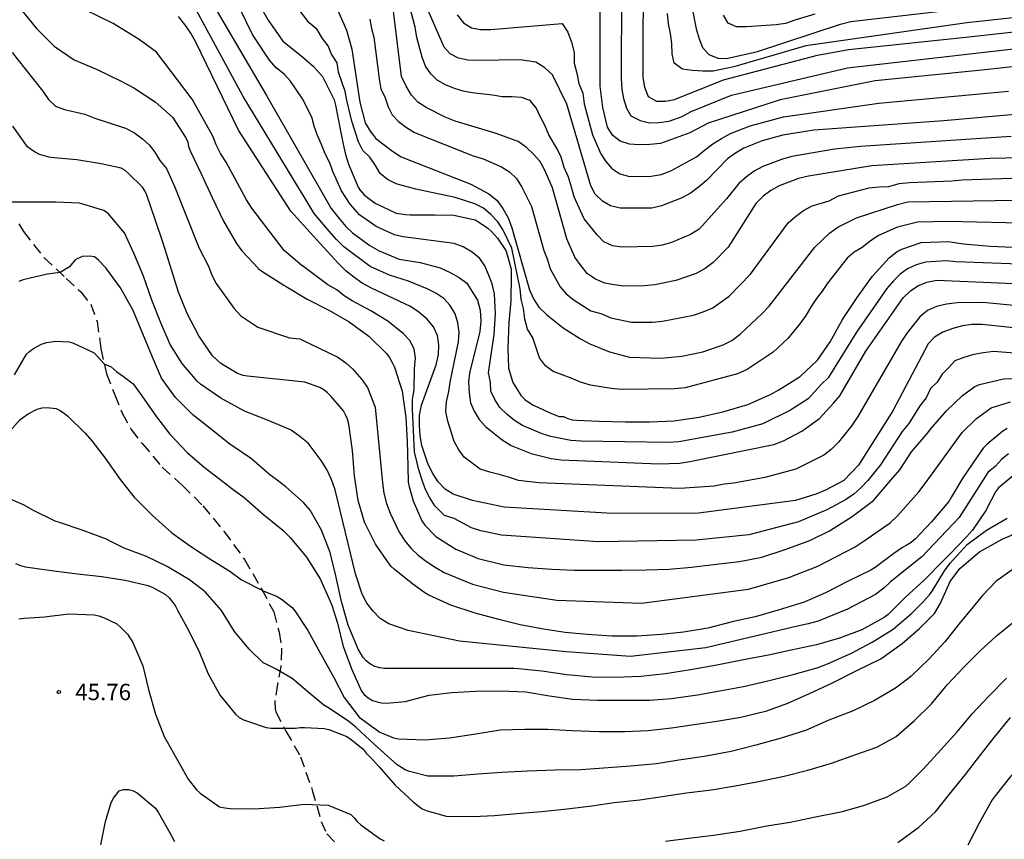
# Model space of a CAD drawing. Units: metres. Extents: x 579244 to 579594, y 4796789 to 4797040.
# Drawn here: x 579278 to 579323, y 4796928 to 4796966 of the extents above; entities that cross this region are included whole.
import ezdxf

# ---------------------------------------------------------------- set-up
doc = ezdxf.new("R2010")
doc.units = ezdxf.units.M
doc.linetypes.add('TRAZOS_NORMALES', pattern=[0.75, 0.5, -0.25])
for name, color, linetype in [('020104', 34, 'Continuous'), ('020204', 9, 'Continuous'), ('020308', 9, 'Continuous'), ('060128', 7, 'TRAZOS_NORMALES')]:
    doc.layers.add(name, color=color, linetype=linetype)
doc.layers.add('020105', color=24, linetype='Continuous', lineweight=30)
doc.styles.add('ARIAL', font='ARIAL.TTF', dxfattribs={"height": 1})

# ---------------------------------------------------------------- blocks, each defined once
blk = doc.blocks.new('COTAPU')
blk.add_circle((0, 0), 0.075)

msp = doc.modelspace()

# ---------------------------------------------------------------- linework, layer by layer
at = {"layer": '020104', "flags": 128}
for points, elevation in [([(579325.971, 4796954.67), (579321.031, 4796954.857), (579320.564, 4796954.894), (579319.618, 4796954.835), (579319.197, 4796954.713), (579318.808, 4796954.53), (579318.462, 4796954.284), (579318.156, 4796953.986), (579317.854, 4796953.634), (579316.461, 4796951.632), (579315.173, 4796949.547), (579314.844, 4796949.234), (579314.249, 4796948.585), (579313.438, 4796948.061), (579312.176, 4796947.441), (579310.769, 4796947.057), (579308.332, 4796946.614), (579307.857, 4796946.586), (579303.864, 4796946.641), (579303.385, 4796946.676), (579302.471, 4796946.862), (579302.074, 4796946.976), (579301.177, 4796947.358), (579300.812, 4796947.589), (579300.469, 4796947.861), (579300.143, 4796948.191), (579299.909, 4796948.547), (579299.733, 4796948.931), (579299.714, 4796949.342), (579299.622, 4796949.77), (579299.876, 4796951.522), (579299.938, 4796952.479), (579299.889, 4796953.388), (579299.781, 4796953.84), (579299.626, 4796954.279), (579299.451, 4796954.675), (579299.217, 4796955.012), (579298.878, 4796955.294), (579298.464, 4796955.547), (579298.05, 4796955.695), (579295.718, 4796955.992), (579295.31, 4796956.094), (579294.476, 4796956.466), (579293.722, 4796957.002), (579293.284, 4796957.492), (579292.884, 4796958.108), (579292.491, 4796958.982), (579292.354, 4796959.387), (579292.144, 4796959.801), (579291.977, 4796960.224), (579291.788, 4796960.634), (579291.634, 4796961.065), (579291.54, 4796961.468), (579291.102, 4796962.316), (579290.555, 4796963.124), (579290.268, 4796963.438), (579289.907, 4796963.73), (579289.601, 4796964.079), (579288.82, 4796965.265), (579287.03, 4796968.933)], 31), ([(579325.422, 4796961.75), (579320.462, 4796961.299), (579314.51, 4796960.88), (579313.087, 4796960.646), (579312.15, 4796960.394), (579311.306, 4796960.049), (579310.92, 4796959.829), (579310.568, 4796959.572), (579309.606, 4796958.573), (579309.24, 4796958.267), (579308.849, 4796957.983), (579308.436, 4796957.763), (579307.534, 4796957.411), (579307.092, 4796957.311), (579305.65, 4796957.307), (579305.21, 4796957.409), (579304.836, 4796957.636), (579304.504, 4796957.956), (579304.301, 4796958.329), (579303.211, 4796962.075), (579302.546, 4796963.411), (579302.202, 4796963.726), (579301.783, 4796963.986), (579301.077, 4796964.105), (579299.122, 4796964.066), (579298.673, 4796964.085), (579298.247, 4796964.177), (579297.87, 4796964.375), (579297.597, 4796964.685), (579295.801, 4796968.782)], 24), ([(579324.622, 4796956.615), (579320.67, 4796956.706), (579319.265, 4796956.676), (579318.342, 4796956.442), (579317.476, 4796956.063), (579317.09, 4796955.806), (579316.73, 4796955.513), (579316.357, 4796955.288), (579316.038, 4796955.016), (579315.132, 4796953.88), (579314.891, 4796953.517), (579314.638, 4796953.181), (579314.389, 4796952.802), (579314.152, 4796952.396), (579313.871, 4796952.009), (579313.326, 4796951.347), (579312.648, 4796950.711), (579311.456, 4796949.924), (579311.022, 4796949.73), (579308.627, 4796949.091), (579308.141, 4796949.044), (579305.698, 4796949.015), (579305.235, 4796949.063), (579304.291, 4796949.206), (579303.835, 4796949.342), (579303.398, 4796949.523), (579302.585, 4796949.827), (579302.224, 4796950.099), (579301.962, 4796950.456), (579301.644, 4796951.368), (579301.406, 4796951.769), (579301.276, 4796952.226), (579301.217, 4796952.72), (579301.119, 4796953.149), (579301.071, 4796953.614), (579300.688, 4796955.479), (579300.275, 4796956.327), (579300.041, 4796956.684), (579299.733, 4796957.02), (579299.385, 4796957.31), (579299.001, 4796957.514), (579298.096, 4796957.801), (579296.289, 4796958.179), (579295.392, 4796958.421), (579294.999, 4796958.628), (579294.667, 4796958.898), (579294.442, 4796959.267), (579294.181, 4796959.641), (579293.868, 4796959.95), (579293.672, 4796960.351), (579293.36, 4796961.295), (579293.132, 4796962.249), (579293.062, 4796962.655), (579292.746, 4796963.531), (579292.694, 4796963.96), (579292.437, 4796964.359), (579292.282, 4796964.733), (579292.014, 4796965.071), (579291.779, 4796965.488), (579291.406, 4796965.786), (579290.6, 4796966.861)], 27), ([(579305.715, 4796967.226), (579305.69, 4796963.24), (579305.729, 4796962.747), (579305.8, 4796962.332), (579305.94, 4796961.891), (579306.14, 4796961.528), (579306.561, 4796961.319), (579306.994, 4796961.211), (579307.412, 4796961.231), (579307.891, 4796961.286), (579308.48, 4796961.504), (579308.894, 4796961.737), (579310.741, 4796962.478), (579316.056, 4796963.728), (579325.93, 4796964.855)], 21), ([(579278.202, 4796966.433), (579278.932, 4796965.529), (579279.732, 4796964.727), (579280.66, 4796964.101), (579281.7, 4796963.661), (579282.78, 4796963.143), (579283.39, 4796962.811), (579284.358, 4796962.169), (579285.16, 4796961.467), (579285.766, 4796960.521), (579285.856, 4796960.333), (579285.894, 4796960.133), (579285.978, 4796959.907), (579286.496, 4796958.823), (579286.976, 4796957.797), (579287.488, 4796956.717), (579288.088, 4796955.697), (579288.332, 4796955.349), (579289.058, 4796954.579), (579289.083, 4796954.553), (579289.245, 4796954.431), (579290.249, 4796953.779), (579290.351, 4796953.719), (579291.317, 4796953.147), (579292.341, 4796952.623), (579293.241, 4796952.101), (579294.141, 4796951.453), (579294.965, 4796950.637), (579295.097, 4796950.451), (579295.213, 4796950.251), (579295.311, 4796950.029), (579295.675, 4796948.935), (579295.833, 4796947.731), (579295.891, 4796946.649), (579295.921, 4796945.487), (579295.943, 4796944.775), (579295.989, 4796944.559), (579296.177, 4796943.909), (579296.575, 4796942.997), (579296.709, 4796942.805), (579297.213, 4796942.279), (579298.119, 4796941.707), (579299.145, 4796941.277), (579300.327, 4796940.989), (579301.441, 4796940.863), (579302.519, 4796940.787), (579303.557, 4796940.743), (579304.701, 4796940.739), (579305.717, 4796940.735), (579306.833, 4796940.751), (579307.885, 4796940.783), (579308.915, 4796940.885), (579309.923, 4796940.997), (579311.117, 4796941.137), (579312.129, 4796941.333), (579313.201, 4796941.693), (579314.334, 4796942.093), (579315.238, 4796942.547), (579316.272, 4796943.202), (579317.242, 4796943.93), (579318.042, 4796944.854), (579318.454, 4796945.34), (579318.984, 4796946.164), (579319.726, 4796947.032), (579319.856, 4796947.2), (579320.584, 4796948.038), (579321.314, 4796948.734), (579321.886, 4796949.144), (579322.092, 4796949.234), (579323.198, 4796949.502), (579324.328, 4796949.54)], 36), ([(579325.205, 4796952.707), (579322.267, 4796952.985), (579321.076, 4796952.974), (579320.588, 4796952.912), (579320.125, 4796952.804), (579319.714, 4796952.621), (579319.369, 4796952.331), (579318.785, 4796951.599), (579318.518, 4796951.195), (579316.522, 4796947.77), (579316.247, 4796947.366), (579315.638, 4796946.604), (579315.303, 4796946.27), (579314.974, 4796946.002), (579313.685, 4796945.368), (579312.275, 4796944.985), (579310.855, 4796944.723), (579310.408, 4796944.672), (579309.945, 4796944.591), (579308.381, 4796944.473), (579301.927, 4796944.742), (579300.991, 4796944.837), (579300.542, 4796944.998), (579300.106, 4796945.124), (579299.678, 4796945.22), (579299.233, 4796945.364), (579298.51, 4796945.912), (579298.266, 4796946.25), (579298.049, 4796946.623), (579297.924, 4796947.023), (579297.761, 4796947.555), (579297.662, 4796947.997), (579297.697, 4796948.451), (579297.804, 4796948.914), (579297.864, 4796949.349), (579298.254, 4796951.19), (579298.274, 4796951.634), (579298.222, 4796952.055), (579298.092, 4796952.469), (579297.871, 4796952.855), (579297.57, 4796953.171), (579297.213, 4796953.421), (579296.81, 4796953.621), (579295.961, 4796953.971), (579295.093, 4796954.245), (579294.199, 4796954.638), (579293.004, 4796955.534), (579292.657, 4796955.869), (579292.323, 4796956.256), (579291.645, 4796957.071), (579291.187, 4796957.833), (579290.932, 4796958.225), (579288.389, 4796962.423), (579286.059, 4796966.725)], 33), ([(579286.942, 4796966.757), (579289.458, 4796962.466), (579292.419, 4796957.301), (579292.777, 4796956.84), (579293.085, 4796956.47), (579293.387, 4796956.177), (579294.19, 4796955.594), (579294.621, 4796955.357), (579295.527, 4796954.979), (579296.489, 4796954.815), (579297.401, 4796954.575), (579297.84, 4796954.383), (579298.27, 4796954.143), (579298.631, 4796953.875), (579299.117, 4796953.093), (579299.234, 4796952.635), (579299.269, 4796952.142), (579299.228, 4796951.661), (579298.756, 4796949.751), (579298.697, 4796949.355), (579298.73, 4796948.863), (579298.789, 4796948.394), (579298.964, 4796948.015), (579299.19, 4796947.635), (579299.477, 4796947.318), (579300.246, 4796946.7), (579300.659, 4796946.439), (579301.571, 4796946.081), (579302.482, 4796945.858), (579302.953, 4796945.789), (579307.41, 4796945.611), (579308.359, 4796945.641), (579308.836, 4796945.709), (579312.683, 4796946.488), (579313.121, 4796946.667), (579313.969, 4796947.098), (579314.773, 4796947.676), (579315.411, 4796948.378), (579315.696, 4796948.727), (579316.891, 4796950.764), (579318.601, 4796953.208), (579318.934, 4796953.528), (579319.277, 4796953.754), (579319.679, 4796953.925), (579320.148, 4796954.008), (579325.088, 4796953.802)], 32), ([(579324.032, 4796959.617), (579322.568, 4796959.589), (579317.162, 4796959.251), (579314.275, 4796958.771), (579313.813, 4796958.66), (579312.923, 4796958.326), (579312.54, 4796958.125), (579312.187, 4796957.859), (579311.863, 4796957.529), (579310.593, 4796955.524), (579309.912, 4796954.828), (579309.536, 4796954.548), (579309.133, 4796954.323), (579308.201, 4796953.992), (579307.237, 4796953.805), (579306.754, 4796953.758), (579305.803, 4796953.745), (579305.373, 4796953.794), (579304.945, 4796953.883), (579304.52, 4796954.057), (579304.152, 4796954.307), (579303.857, 4796954.675), (579303.577, 4796955.069), (579303.199, 4796955.909), (579302.549, 4796958.235), (579302.173, 4796959.107), (579301.972, 4796959.466), (579301.683, 4796959.777), (579301.357, 4796960.088), (579300.977, 4796960.354), (579299.928, 4796960.742), (579298.098, 4796961.292), (579297.643, 4796961.482), (579296.77, 4796961.912), (579296.389, 4796962.165), (579296.094, 4796962.483), (579295.85, 4796962.897), (579295.631, 4796963.34), (579295.21, 4796966.809)], 26), ([(579326.663, 4796964.111), (579322.21, 4796963.629), (579317.326, 4796963.135), (579312.967, 4796962.273), (579309.673, 4796961.202), (579308.834, 4796960.751), (579307.497, 4796960.264), (579307.004, 4796960.226), (579306.505, 4796960.214), (579306.076, 4796960.241), (579305.653, 4796960.378), (579305.306, 4796960.64), (579305.073, 4796961.015), (579304.847, 4796961.913), (579304.729, 4796962.888), (579304.727, 4796966.816)], 22), ([(579308.951, 4796966.454), (579309.129, 4796965.514), (579309.259, 4796965.062), (579309.416, 4796964.657), (579309.71, 4796964.343), (579310.115, 4796964.18), (579310.522, 4796964.159), (579311.937, 4796964.482), (579315.734, 4796965.734), (579316.213, 4796965.856), (579321.633, 4796966.476)], 18), ([(579326.678, 4796951.509), (579322.219, 4796951.979), (579321.76, 4796951.992), (579321.318, 4796951.921), (579320.871, 4796951.801), (579320.423, 4796951.637), (579320.04, 4796951.401), (579319.753, 4796951.096), (579318.124, 4796948.028), (579316.563, 4796945.542), (579315.879, 4796944.844), (579315.046, 4796944.399), (579314.61, 4796944.217), (579313.673, 4796943.934), (579309.236, 4796943.348), (579305.296, 4796943.33), (579300.342, 4796943.627), (579298.887, 4796943.933), (579298.003, 4796944.225), (579297.632, 4796944.447), (579297.319, 4796944.785), (579297.069, 4796945.16), (579296.859, 4796945.57), (579296.572, 4796946.441), (579296.492, 4796946.894), (579296.457, 4796947.371), (579296.463, 4796947.84), (579296.558, 4796948.294), (579297.229, 4796950.143), (579297.333, 4796950.603), (579297.349, 4796951.051), (579297.28, 4796951.488), (579297.1, 4796951.885), (579296.805, 4796952.232), (579296.437, 4796952.544), (579296.054, 4796952.805), (579294.257, 4796953.653), (579293.841, 4796953.874), (579293.458, 4796954.147), (579293.089, 4796954.446), (579292.739, 4796954.785), (579291.896, 4796955.706), (579290.578, 4796957.177), (579288.182, 4796960.886), (579286.226, 4796964.903), (579285.989, 4796965.319), (579285.719, 4796965.711), (579285.422, 4796966.088)], 34), ([(579292.728, 4796966.355), (579293.115, 4796965.464), (579293.37, 4796964.588), (579293.726, 4796962.16), (579293.98, 4796961.219), (579294.198, 4796960.828), (579294.463, 4796960.503), (579295.225, 4796959.916), (579295.621, 4796959.658), (579298.815, 4796958.402), (579299.641, 4796957.973), (579299.994, 4796957.677), (579300.276, 4796957.291), (579300.517, 4796956.867), (579300.688, 4796956.41), (579301.491, 4796953.568), (579301.687, 4796953.153), (579301.931, 4796952.779), (579302.27, 4796952.444), (579303.043, 4796951.839), (579303.834, 4796951.329), (579304.259, 4796951.106), (579305.153, 4796950.727), (579306.076, 4796950.492), (579307.505, 4796950.442), (579308.47, 4796950.53), (579309.436, 4796950.737), (579310.367, 4796951.048), (579310.761, 4796951.253), (579311.137, 4796951.543), (579312.147, 4796952.482), (579312.475, 4796952.826), (579314.557, 4796955.524), (579315.225, 4796956.161), (579315.615, 4796956.44), (579316.461, 4796956.871), (579318.338, 4796957.48), (579318.813, 4796957.603), (579323.802, 4796957.669)], 28), ([(579294.186, 4796965.964), (579294.258, 4796965.533), (579294.375, 4796965.131), (579294.608, 4796963.226), (579294.696, 4796962.766), (579294.892, 4796962.365), (579295.028, 4796961.947), (579295.206, 4796961.576), (579295.495, 4796961.274), (579295.869, 4796960.995), (579296.234, 4796960.772), (579298.922, 4796959.705), (579299.373, 4796959.563), (579300.221, 4796959.195), (579300.588, 4796958.973), (579300.898, 4796958.667), (579301.15, 4796958.265), (579301.585, 4796957.379), (579302.147, 4796955.372), (579302.311, 4796954.985), (579302.448, 4796954.538), (579302.902, 4796953.713), (579303.18, 4796953.388), (579303.537, 4796953.103), (579304.312, 4796952.606), (579304.767, 4796952.485), (579305.214, 4796952.283), (579306.17, 4796952.095), (579307.124, 4796952.093), (579307.578, 4796952.13), (579309.005, 4796952.417), (579309.452, 4796952.571), (579309.882, 4796952.749), (579310.635, 4796953.276), (579311.621, 4796954.29), (579313.338, 4796956.641), (579313.673, 4796956.93), (579314.042, 4796957.201), (579314.433, 4796957.412), (579315.219, 4796957.646), (579315.637, 4796957.869), (579317.048, 4796958.24), (579317.502, 4796958.287), (579317.947, 4796958.303), (579318.424, 4796958.434), (579318.887, 4796958.489), (579320.825, 4796958.557), (579321.309, 4796958.6), (579325.794, 4796958.759)], 27), ([(579298.185, 4796966.16), (579298.473, 4796965.788), (579298.835, 4796965.564), (579299.257, 4796965.485), (579299.726, 4796965.491), (579302.988, 4796965.759), (579303.257, 4796965.372), (579303.419, 4796964.904), (579303.547, 4796964.432), (579303.538, 4796963.946), (579303.669, 4796963.485), (579303.757, 4796963.017), (579303.943, 4796962.576), (579303.997, 4796962.085), (579304.382, 4796960.662), (579304.757, 4796959.797), (579304.995, 4796959.439), (579305.273, 4796959.126), (579305.634, 4796958.878), (579306.082, 4796958.763), (579307.063, 4796958.781), (579307.532, 4796958.857), (579307.962, 4796959.014), (579309.141, 4796959.664), (579309.51, 4796959.971), (579309.889, 4796960.255), (579310.285, 4796960.503), (579310.701, 4796960.725), (579311.602, 4796961.072), (579313.12, 4796961.487), (579317.49, 4796962.117), (579323.428, 4796962.663)], 23), ([(579326.44, 4796966.324), (579321.521, 4796965.799), (579314.144, 4796964.736), (579310.857, 4796963.773), (579309.899, 4796963.586), (579309.435, 4796963.582), (579308.959, 4796963.616), (579308.501, 4796963.674), (579308.117, 4796963.949), (579308.023, 4796964.376), (579308.006, 4796964.847), (579307.948, 4796965.301), (579307.863, 4796965.744), (579307.819, 4796966.218)], 19), ([(579314.553, 4796966.184), (579313.64, 4796965.908), (579313.219, 4796965.754), (579312.788, 4796965.708), (579311.436, 4796965.609), (579310.967, 4796965.607), (579310.592, 4796965.781), (579310.384, 4796966.144)], 17), ([(579277.812, 4796964.439), (579278.399, 4796963.704), (579279.219, 4796962.66), (579279.477, 4796962.279), (579279.8, 4796961.984), (579280.209, 4796961.83), (579281.146, 4796961.616), (579281.6, 4796961.422), (579282.999, 4796960.978), (579283.413, 4796960.763), (579283.776, 4796960.489), (579284.081, 4796960.214), (579284.346, 4796959.868), (579284.576, 4796959.492), (579284.877, 4796959.121), (579285.267, 4796958.274), (579286.367, 4796955.506), (579286.801, 4796954.657), (579286.949, 4796954.244), (579287.157, 4796953.859), (579287.963, 4796952.729), (579288.278, 4796952.382), (579289.066, 4796951.86), (579290.513, 4796951.369), (579290.986, 4796951.324), (579292.719, 4796950.493), (579293.082, 4796950.225), (579293.395, 4796949.95), (579293.818, 4796949.467), (579294.088, 4796949.098), (579294.431, 4796948.202), (579294.767, 4796944.742), (579294.834, 4796944.259), (579294.958, 4796943.796), (579295.122, 4796943.346), (579295.528, 4796942.48), (579295.783, 4796942.087), (579296.076, 4796941.739), (579296.405, 4796941.426), (579296.777, 4796941.142), (579297.181, 4796940.871), (579297.595, 4796940.634), (579298.891, 4796940.095), (579300.314, 4796939.73), (579302.745, 4796939.362), (579306.624, 4796939.237), (579311.526, 4796939.878), (579313.369, 4796940.405), (579314.689, 4796940.916), (579316.411, 4796941.813), (579316.821, 4796942.076), (579318.002, 4796942.912), (579318.348, 4796943.228), (579319.315, 4796944.32), (579319.613, 4796944.7), (579321.305, 4796947.042), (579321.962, 4796947.677), (579322.627, 4796948.172), (579323.509, 4796948.439)], 37), ([(579323.36, 4796947.222), (579323.162, 4796947.11), (579322.448, 4796946.512), (579322.266, 4796946.328), (579321.992, 4796945.924), (579321.336, 4796944.968), (579320.822, 4796944.098), (579320.692, 4796943.882), (579319.906, 4796942.946), (579319.168, 4796942.174), (579318.964, 4796942.006), (579318.746, 4796941.87), (579318.566, 4796941.782), (579318.172, 4796941.51), (579317.314, 4796940.863), (579317.13, 4796940.741), (579316.092, 4796940.235), (579315.042, 4796939.701), (579314.076, 4796939.279), (579312.878, 4796938.915), (579311.828, 4796938.599), (579310.841, 4796938.385), (579309.661, 4796938.089), (579308.547, 4796937.899), (579307.543, 4796937.795), (579306.415, 4796937.723), (579305.265, 4796937.727), (579304.133, 4796937.793), (579303.137, 4796937.891), (579302.145, 4796938.047), (579301.069, 4796938.231), (579300.093, 4796938.481), (579299.015, 4796938.769), (579297.889, 4796939.145), (579296.893, 4796939.601), (579296.709, 4796939.697), (579296.157, 4796940.097), (579295.295, 4796940.787), (579295.143, 4796940.917), (579294.449, 4796941.929), (579293.943, 4796942.931), (579293.647, 4796943.929), (579293.487, 4796945.061), (579293.401, 4796946.211), (579293.225, 4796947.421), (579293.163, 4796947.649), (579293.079, 4796947.855), (579292.975, 4796948.039), (579292.423, 4796948.683), (579292.255, 4796948.857), (579292.089, 4796948.991), (579291.897, 4796949.101), (579291.215, 4796949.348), (579288.587, 4796949.621), (579288.383, 4796949.657), (579288.135, 4796949.739), (579287.517, 4796950.101), (579287.351, 4796950.213), (579286.987, 4796950.549), (579286.361, 4796951.469), (579285.83, 4796952.483), (579285.422, 4796953.459), (579285.062, 4796954.635), (579284.722, 4796955.709), (579284.362, 4796956.789), (579283.974, 4796957.911), (579283.884, 4796958.103), (579283.78, 4796958.277), (579283.146, 4796958.895), (579282.978, 4796959.043), (579282.802, 4796959.147), (579281.894, 4796959.341), (579280.78, 4796959.529), (579279.736, 4796959.619), (579279.498, 4796959.651), (579279.288, 4796959.701), (579279.072, 4796959.773), (579278.874, 4796959.867), (579278.692, 4796959.979), (579278.518, 4796960.115), (579277.852, 4796961.067)], 38), ([(579323.432, 4796946.071), (579323.099, 4796945.813), (579322.824, 4796945.499), (579322.483, 4796945.214), (579321.167, 4796943.154), (579319.458, 4796941.347), (579318.03, 4796940.199), (579317.715, 4796939.917), (579317.339, 4796939.629), (579316.054, 4796938.949), (579314.706, 4796938.404), (579314.258, 4796938.281), (579313.773, 4796938.181), (579309.573, 4796937.186), (579306.113, 4796936.794), (579303.177, 4796937.005), (579298.295, 4796937.491), (579295.939, 4796937.982), (579295.063, 4796938.288), (579294.667, 4796938.529), (579294.341, 4796938.86), (579294.054, 4796939.226), (579293.84, 4796939.641), (579293.524, 4796940.565), (579292.601, 4796944.421), (579292.43, 4796944.887), (579292.222, 4796945.341), (579291.959, 4796945.759), (579291.359, 4796946.546), (579290.984, 4796946.856), (579290.59, 4796947.144), (579290.551, 4796947.169), (579289.501, 4796947.613), (579288.443, 4796948.015), (579287.369, 4796948.609), (579286.429, 4796949.255), (579286.277, 4796949.397), (579285.599, 4796950.195), (579285.044, 4796951.065), (579284.616, 4796952.067), (579284.202, 4796953.105), (579283.82, 4796954.195), (579283.384, 4796955.251), (579282.958, 4796956.173), (579282.21, 4796957.061), (579282.018, 4796957.207), (579280.894, 4796957.541), (579279.804, 4796957.591), (579278.708, 4796957.591), (579277.576, 4796957.591)], 39), ([(579277.916, 4796949.677), (579278.47, 4796950.629), (579278.63, 4796950.771), (579278.798, 4796950.893), (579279.164, 4796951.087), (579279.392, 4796951.165), (579279.806, 4796951.225), (579280.424, 4796951.189), (579280.624, 4796951.123), (579281.566, 4796950.685), (579282.031, 4796950.186), (579282.35, 4796950.047), (579282.607, 4796949.817), (579282.908, 4796949.602), (579283.352, 4796949.269), (579283.754, 4796948.723), (579284.419, 4796947.751), (579285.037, 4796946.961), (579285.823, 4796946.127), (579286.599, 4796945.459), (579287.527, 4796944.751), (579287.877, 4796944.485), (579288.429, 4796944.073), (579289.313, 4796943.281), (579290.199, 4796942.569), (579290.547, 4796942.243), (579291.291, 4796941.331), (579291.909, 4796940.349), (579292.361, 4796939.357), (579292.451, 4796939.139), (579292.705, 4796938.307), (579292.961, 4796937.247), (579293.359, 4796936.187), (579293.813, 4796935.205), (579293.935, 4796935.043), (579294.105, 4796934.899), (579294.311, 4796934.781), (579294.517, 4796934.711), (579294.729, 4796934.661), (579294.949, 4796934.655), (579295.809, 4796934.729), (579296.905, 4796935.015), (579297.949, 4796935.145), (579299.027, 4796935.197), (579300.183, 4796935.213), (579301.335, 4796935.177), (579302.419, 4796934.985), (579303.473, 4796934.839), (579304.607, 4796934.793), (579305.797, 4796934.783), (579306.987, 4796934.795), (579308.003, 4796934.871), (579309.192, 4796935.039), (579310.292, 4796935.233), (579311.294, 4796935.415), (579312.406, 4796935.671), (579313.566, 4796935.959), (579314.716, 4796936.279), (579315.144, 4796936.455), (579316.202, 4796936.923), (579317.186, 4796937.445), (579318.142, 4796938.043), (579319.002, 4796938.767), (579319.496, 4796939.281), (579319.812, 4796939.608), (579319.926, 4796939.774), (579320.488, 4796940.716), (579320.754, 4796941.068), (579321.538, 4796941.908), (579322.412, 4796942.576), (579323.356, 4796943.114)], 41), ([(579277.71, 4796947.105), (579278.174, 4796947.633), (579278.54, 4796947.893), (579278.96, 4796948.115), (579279.184, 4796948.177), (579279.406, 4796948.191), (579279.826, 4796948.139), (579280.012, 4796948.045), (579280.204, 4796947.917), (579280.364, 4796947.787), (579281.16, 4796947.013), (579281.454, 4796946.659), (579282.073, 4796945.861), (579282.759, 4796944.897), (579283.397, 4796944.079), (579284.243, 4796943.247), (579285.121, 4796942.445), (579285.977, 4796941.839), (579286.861, 4796941.263), (579287.785, 4796940.695), (579288.307, 4796940.301), (579289.305, 4796939.797), (579289.945, 4796939.531), (579290.137, 4796939.417), (579290.635, 4796939.039), (579290.753, 4796938.875), (579291.357, 4796937.981), (579291.931, 4796936.923), (579292.539, 4796935.831), (579293.007, 4796934.913), (579293.707, 4796934.005), (579294.641, 4796933.327), (579295.277, 4796933.065), (579295.507, 4796933.025), (579296.703, 4796932.981), (579297.829, 4796933.061), (579299.033, 4796933.247), (579300.161, 4796933.431), (579301.289, 4796933.459), (579302.323, 4796933.459), (579303.451, 4796933.405), (579304.687, 4796933.353), (579305.855, 4796933.353), (579306.935, 4796933.403), (579308, 4796933.517), (579309.028, 4796933.675), (579310.08, 4796933.825), (579311.168, 4796934.017), (579312.362, 4796934.305), (579313.326, 4796934.649), (579314.31, 4796935.091), (579315.372, 4796935.591), (579316.488, 4796936.149), (579317.582, 4796936.689), (579318.562, 4796937.387), (579319.358, 4796938.065), (579320.044, 4796938.759), (579320.304, 4796939.194), (579320.754, 4796940.226), (579321.192, 4796940.824), (579322.09, 4796941.582), (579323.136, 4796942.156), (579324.13, 4796942.59)], 42), ([(579323.804, 4796940.914), (579323.056, 4796940.378), (579322.866, 4796940.238), (579322.242, 4796939.578), (579321.808, 4796939.062), (579321.158, 4796938.264), (579320.508, 4796937.453), (579319.79, 4796936.677), (579318.966, 4796935.889), (579318.796, 4796935.745), (579318.258, 4796935.341), (579317.288, 4796934.779), (579316.31, 4796934.305), (579315.194, 4796933.875), (579314.132, 4796933.401), (579313.022, 4796933.045), (579311.854, 4796932.723), (579310.732, 4796932.435), (579309.498, 4796932.215), (579308.338, 4796932.037), (579307.312, 4796931.879), (579306.117, 4796931.775), (579305.091, 4796931.687), (579303.849, 4796931.609), (579302.679, 4796931.589), (579301.399, 4796931.535), (579300.227, 4796931.477), (579299.129, 4796931.407), (579298.029, 4796931.309), (579296.845, 4796931.305), (579296.001, 4796931.519), (579295.805, 4796931.595), (579295.445, 4796931.823), (579295.279, 4796931.967), (579294.409, 4796932.759), (579293.557, 4796933.543), (579293.213, 4796933.835), (579292.259, 4796934.455), (579292.083, 4796934.565), (579291.441, 4796935.097), (579290.635, 4796935.781), (579289.903, 4796936.209), (579289.497, 4796936.403), (579289.307, 4796936.501), (579288.671, 4796937.125), (579287.995, 4796937.939), (579287.403, 4796938.891), (579286.643, 4796939.755), (579285.927, 4796940.301), (579284.909, 4796940.913), (579283.959, 4796941.367), (579282.941, 4796941.751), (579282.337, 4796942.045), (579282.127, 4796942.153), (579281.021, 4796942.573), (579279.977, 4796942.919), (579279.785, 4796942.977), (579278.768, 4796943.487), (579278.366, 4796943.717), (579277.768, 4796943.969)], 43), ([(579277.974, 4796941.043), (579278.197, 4796940.953), (579278.411, 4796940.895), (579278.639, 4796940.857), (579279.719, 4796940.715), (579280.805, 4796940.567), (579281.919, 4796940.455), (579282.981, 4796940.283), (579284.041, 4796940.041), (579284.257, 4796939.949), (579284.837, 4796939.627), (579285.003, 4796939.467), (579285.269, 4796939.119), (579285.381, 4796938.913), (579285.923, 4796937.937), (579286.393, 4796936.967), (579286.791, 4796935.999), (579287.341, 4796935.011), (579288.037, 4796934.147), (579288.201, 4796933.997), (579288.407, 4796933.895), (579288.633, 4796933.809), (579289.435, 4796933.533), (579289.671, 4796933.505), (579290.781, 4796933.503), (579291.005, 4796933.543), (579291.209, 4796933.543), (579292.097, 4796933.501), (579292.315, 4796933.441), (579293.131, 4796933.127), (579293.331, 4796932.985), (579293.875, 4796932.541), (579294.023, 4796932.371), (579294.317, 4796932.079), (579294.607, 4796931.747), (579295.353, 4796930.893), (579296.185, 4796930.115), (579296.587, 4796929.821), (579296.811, 4796929.719), (579297.677, 4796929.483), (579298.897, 4796929.471), (579299.901, 4796929.509), (579300.913, 4796929.609), (579302.053, 4796929.699), (579303.227, 4796929.819), (579304.349, 4796929.959), (579305.37, 4796930.107), (579306.552, 4796930.225), (579307.572, 4796930.375), (579308.69, 4796930.543), (579309.836, 4796930.685), (579310.914, 4796930.865), (579312.054, 4796931.087), (579313.15, 4796931.307), (579314.244, 4796931.583), (579315.324, 4796931.901), (579316.438, 4796932.301), (579317.404, 4796932.637), (579318.276, 4796933.131), (579319.118, 4796933.865), (579319.902, 4796934.619), (579320.612, 4796935.493), (579321.402, 4796936.323), (579322.122, 4796937.055), (579322.88, 4796937.736), (579323.758, 4796938.458)], 44), ([(579318.362, 4796928.271), (579319.32, 4796928.975), (579320.078, 4796929.675), (579320.73, 4796930.491), (579321.45, 4796931.381), (579322.106, 4796932.241), (579322.764, 4796933.075), (579323.516, 4796933.999)], 46), ([(579329.792, 4796928.245), (579329.07, 4796929.179), (579328.55, 4796930.151), (579328.12, 4796931.109), (579327.62, 4796932.037), (579327.374, 4796932.375), (579327.21, 4796932.535), (579327.046, 4796932.665), (579326.834, 4796932.777), (579325.742, 4796932.895), (579325.518, 4796932.887), (579325.322, 4796932.843), (579324.736, 4796932.537), (579324.564, 4796932.415), (579324.246, 4796932.089), (579323.516, 4796931.289), (579322.818, 4796930.409), (579322.684, 4796930.229), (579322.084, 4796929.155), (579321.56, 4796928.153)], 47), ([(579281.873, 4796928.174), (579282.083, 4796929.242), (579282.343, 4796930.104), (579282.459, 4796930.308), (579282.717, 4796930.646), (579282.909, 4796930.706), (579283.145, 4796930.706), (579283.355, 4796930.646), (579283.541, 4796930.55), (579284.375, 4796929.854), (579284.491, 4796929.668), (579285.031, 4796928.716), (579285.247, 4796928.316)], 46)]:
    msp.add_lwpolyline(points, dxfattribs=dict(at, elevation=elevation))
at = {"layer": '020105', "flags": 128}
for points, elevation in [([(579306.698, 4796968.721), (579306.684, 4796963.291), (579306.769, 4796962.846), (579306.933, 4796962.418), (579307.317, 4796962.204), (579307.722, 4796962.206), (579308.142, 4796962.28), (579310.373, 4796963.188), (579314.675, 4796964.309), (579316.093, 4796964.577), (579321.471, 4796965.132), (579324.902, 4796965.513)], 20), ([(579289.004, 4796966.858), (579289.532, 4796965.912), (579290.204, 4796964.95), (579291.098, 4796964.234), (579291.598, 4796963.808), (579292.018, 4796963.332), (579292.554, 4796962.268), (579292.618, 4796962.026), (579292.824, 4796960.928), (579292.974, 4796960.246), (579293.081, 4796959.762), (579293.207, 4796959.319), (579293.653, 4796958.273), (579293.763, 4796958.108), (579293.771, 4796958.097), (579293.915, 4796957.939), (579294.081, 4796957.797), (579294.433, 4796957.533), (579295.391, 4796957.079), (579295.823, 4796957.013), (579296.027, 4796957.011), (579297.153, 4796957.01), (579298.027, 4796956.982), (579299.005, 4796956.768), (579299.215, 4796956.654), (579299.593, 4796956.398), (579299.755, 4796956.244), (579300.037, 4796955.932), (579300.409, 4796955.372), (579300.481, 4796955.176), (579300.651, 4796954.514), (579300.657, 4796954.26), (579300.635, 4796953.067), (579300.545, 4796952.071), (579300.501, 4796950.907), (579300.535, 4796949.983), (579300.731, 4796949.329), (579301.113, 4796948.727), (579301.285, 4796948.555), (579301.661, 4796948.287), (579301.877, 4796948.201), (579302.423, 4796947.939), (579302.851, 4796947.781), (579303.059, 4796947.775), (579303.259, 4796947.675), (579303.457, 4796947.617), (579303.659, 4796947.607), (579304.675, 4796947.559), (579305.889, 4796947.531), (579306.999, 4796947.531), (579308.107, 4796947.569), (579309.269, 4796947.742), (579310.345, 4796947.988), (579311.499, 4796948.32), (579312.529, 4796948.786), (579312.913, 4796948.992), (579313.887, 4796949.602), (579314.677, 4796950.352), (579315.267, 4796951.192), (579315.809, 4796952.18), (579315.921, 4796952.346), (579316.499, 4796953.218), (579317.201, 4796954.2), (579317.955, 4796955.032), (579318.331, 4796955.326), (579318.549, 4796955.44), (579319.433, 4796955.74), (579320.683, 4796955.786), (579321.155, 4796955.7), (579321.371, 4796955.672), (579322.589, 4796955.566), (579323.619, 4796955.52)], 30), ([(579323.541, 4796960.586), (579316.649, 4796960.132), (579315.464, 4796960.014), (579313.499, 4796959.668), (579313.034, 4796959.542), (579312.176, 4796959.212), (579311.784, 4796959.008), (579311.424, 4796958.745), (579311.087, 4796958.432), (579310.516, 4796957.731), (579309.26, 4796956.341), (579308.864, 4796956.105), (579307.998, 4796955.738), (579307.564, 4796955.622), (579307.138, 4796955.55), (579305.718, 4796955.52), (579305.304, 4796955.586), (579304.903, 4796955.762), (579304.59, 4796956.095), (579304.007, 4796956.826), (579303.542, 4796957.826), (579303.427, 4796958.277), (579303.279, 4796958.734), (579303.091, 4796959.17), (579302.944, 4796959.64), (579302.761, 4796960.03), (579302.387, 4796960.662), (579302.194, 4796961.109), (579301.981, 4796961.501), (579301.799, 4796961.908), (579301.53, 4796962.236), (579301.132, 4796962.373), (579300.69, 4796962.406), (579300.253, 4796962.4), (579299.81, 4796962.474), (579298.875, 4796962.583), (579298.455, 4796962.669), (579298.06, 4796962.786), (579297.659, 4796962.955), (579297.268, 4796963.167), (579296.975, 4796963.459), (579296.731, 4796963.811), (579296.577, 4796964.228), (579296.337, 4796965.128), (579296.264, 4796965.598), (579295.89, 4796966.992)], 25), ([(579323.693, 4796950.671), (579322.738, 4796950.744), (579322.285, 4796950.69), (579321.838, 4796950.61), (579321.379, 4796950.475), (579320.964, 4796950.324), (579320.698, 4796950.01), (579320.395, 4796949.705), (579320.159, 4796949.345), (579319.855, 4796949.055), (579319.65, 4796948.63), (579319.366, 4796948.266), (579318.867, 4796947.456), (579318.558, 4796947.094), (579317.572, 4796945.556), (579316.99, 4796944.838), (579316.681, 4796944.519), (579316.342, 4796944.225), (579315.969, 4796943.967), (579315.108, 4796943.502), (579313.809, 4796942.957), (579311.538, 4796942.361), (579309.122, 4796942.117), (579304.659, 4796942.037), (579300.215, 4796942.345), (579299.27, 4796942.539), (579298.845, 4796942.679), (579298.046, 4796943.102), (579297.601, 4796943.246), (579297.16, 4796943.688), (579296.93, 4796944.05), (579296.728, 4796944.464), (579296.561, 4796944.906), (579296.425, 4796945.333), (579296.232, 4796946.162), (579296.136, 4796948.112), (579296.147, 4796948.559), (579296.21, 4796948.988), (579296.235, 4796949.95), (579296.272, 4796950.438), (579296.212, 4796950.869), (579296.024, 4796951.245), (579295.723, 4796951.564), (579295.011, 4796952.139), (579294.24, 4796952.617), (579293.386, 4796953.065), (579293.019, 4796953.299), (579292.673, 4796953.569), (579292.262, 4796953.798), (579291.104, 4796954.666), (579291.095, 4796954.676), (579290.272, 4796955.378), (579288.791, 4796957.303), (579288.538, 4796957.685), (579287.606, 4796959.408), (579287.357, 4796959.813), (579287.158, 4796960.203), (579286.995, 4796960.612), (579286.058, 4796962.304), (579284.415, 4796964.456), (579283.634, 4796965.032), (579282.443, 4796965.759), (579281.193, 4796966.371)], 35), ([(579323.656, 4796945.074), (579322.974, 4796944.504), (579322.832, 4796944.326), (579322.392, 4796943.476), (579321.778, 4796942.57), (579321.502, 4796942.268), (579320.72, 4796941.452), (579320.426, 4796941.152), (579319.572, 4796940.302), (579318.706, 4796939.497), (579317.912, 4796938.717), (579317.736, 4796938.571), (579316.718, 4796938.017), (579315.688, 4796937.633), (579314.634, 4796937.323), (579313.47, 4796937.083), (579312.436, 4796936.855), (579311.286, 4796936.637), (579310.072, 4796936.385), (579308.867, 4796936.173), (579307.725, 4796935.997), (579306.591, 4796935.877), (579305.425, 4796935.823), (579304.359, 4796935.837), (579303.213, 4796935.951), (579302.057, 4796936.117), (579300.991, 4796936.221), (579300.781, 4796936.243), (579299.625, 4796936.245), (579298.415, 4796936.247), (579297.399, 4796936.247), (579296.233, 4796936.247), (579295.085, 4796936.247), (579294.863, 4796936.247), (579294.639, 4796936.267), (579294.419, 4796936.331), (579294.213, 4796936.441), (579294.021, 4796936.593), (579293.875, 4796936.741), (579293.649, 4796937.131), (579293.191, 4796938.225), (579292.889, 4796939.313), (579292.633, 4796940.483), (579292.365, 4796941.543), (579291.973, 4796942.565), (579291.455, 4796943.493), (579291.145, 4796943.843), (579290.349, 4796944.559), (579289.944, 4796944.863), (579289.615, 4796945.111), (579288.765, 4796945.833), (579287.783, 4796946.509), (579286.871, 4796947.231), (579286.083, 4796947.847), (579285.287, 4796948.647), (579284.657, 4796949.533), (579284.238, 4796950.495), (579283.79, 4796951.561), (579283.356, 4796952.621), (579282.778, 4796953.657), (579282.108, 4796954.585), (579281.766, 4796954.925), (579281.59, 4796955.079), (579281.362, 4796955.116), (579281.019, 4796955.101), (579280.704, 4796954.943), (579280.432, 4796954.627), (579280.005, 4796954.359), (579279.416, 4796954.283), (579278.322, 4796954.027), (579278.116, 4796953.951)], 40), ([(579278.121, 4796938.513), (579278.361, 4796938.549), (579278.605, 4796938.553), (579279.295, 4796938.609), (579280.409, 4796938.735), (579281.569, 4796938.701), (579281.789, 4796938.649), (579281.991, 4796938.581), (579282.611, 4796938.281), (579282.779, 4796938.131), (579283.091, 4796937.807), (579283.337, 4796937.433), (579283.795, 4796936.355), (579284.057, 4796935.283), (579284.383, 4796934.149), (579284.779, 4796933.131), (579285.329, 4796932.145), (579285.871, 4796931.181), (579286.255, 4796930.683), (579286.423, 4796930.527), (579287.303, 4796929.913), (579287.551, 4796929.855), (579287.795, 4796929.825), (579288.881, 4796929.815), (579290.069, 4796929.889), (579291.177, 4796930.025), (579292.283, 4796929.987), (579293.313, 4796929.557), (579293.485, 4796929.395), (579293.609, 4796929.235), (579293.775, 4796929.089), (579294.661, 4796928.443), (579294.841, 4796928.347)], 45), ([(579307.722, 4796928.339), (579308.906, 4796928.495), (579309.916, 4796928.607), (579311.14, 4796928.801), (579312.356, 4796929.035), (579313.43, 4796929.207), (579314.594, 4796929.451), (579315.826, 4796929.695), (579316.828, 4796929.985), (579317.87, 4796930.371), (579318.726, 4796930.859), (579318.876, 4796930.997), (579319.516, 4796931.639), (579320.326, 4796932.515), (579321.07, 4796933.337), (579321.764, 4796934.167), (579322.524, 4796934.971), (579323.334, 4796935.793)], 45)]:
    msp.add_lwpolyline(points, dxfattribs=dict(at, elevation=elevation))
at = {"layer": '060128'}
msp.add_polyline3d([(579278.116, 4796956.589, 39.274), (579278.336, 4796956.24, 39.407), (579279.272, 4796955.04, 39.751), (579280.288, 4796954.096, 40.087), (579280.956, 4796953.476, 40.263), (579281.416, 4796952.908, 40.355), (579281.708, 4796952.124, 40.575), (579281.872, 4796950.876, 40.815), (579282.136, 4796949.728, 41.083), (579282.512, 4796948.772, 41.239), (579282.856, 4796947.928, 41.383), (579283.259, 4796947.176, 41.395), (579283.771, 4796946.532, 41.387), (579284.683, 4796945.456, 41.347), (579285.611, 4796944.62, 41.319), (579286.539, 4796943.692, 41.327), (579287.511, 4796942.524, 41.503), (579288.447, 4796941.232, 41.807), (579289.235, 4796939.884, 42.031), (579289.787, 4796938.828, 42.283), (579290.035, 4796937.908, 42.519), (579290.147, 4796937.128, 42.691), (579290.107, 4796936.332, 42.899), (579289.955, 4796935.516, 43.171), (579289.835, 4796934.708, 43.475), (579289.851, 4796934.392, 43.611), (579289.887, 4796934.252, 43.683), (579290.347, 4796933.372, 44.135), (579291.015, 4796932.204, 44.587), (579291.555, 4796930.672, 44.903), (579291.955, 4796929.244, 45.219), (579292.219, 4796928.676, 45.275), (579292.628, 4796928.244, 45.366)], dxfattribs=at)

# ---------------------------------------------------------------- block references
at = {"layer": '020204', "rotation": 359.9987685839998}
msp.add_blockref('COTAPU', (579279.953, 4796935.164, 45.758), dxfattribs=at)

# ---------------------------------------------------------------- texts
at = {"layer": '020308', "style": 'ARIAL'}
msp.add_text('45.76', height=0.75, rotation=359.9988, dxfattribs=at).set_placement((579280.703, 4796934.789, 45.757))

doc.saveas('drawing.dxf')
